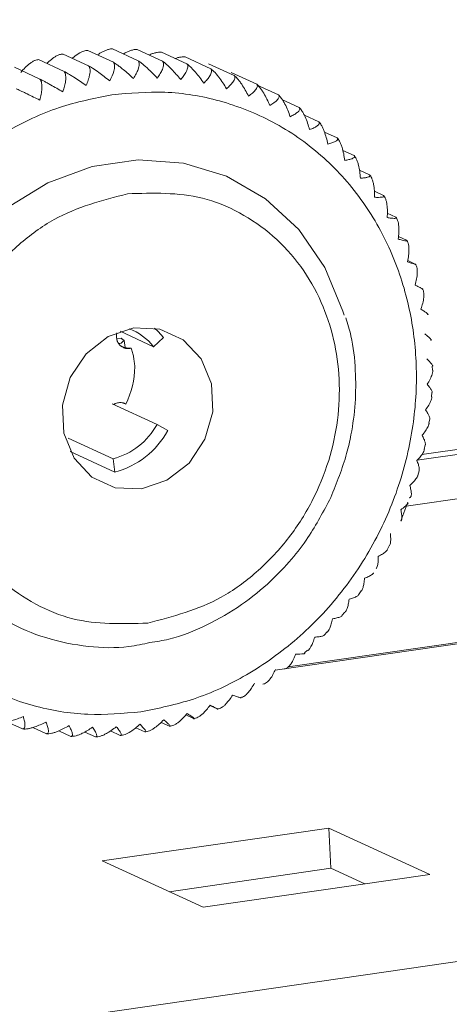
# Model space of a CAD drawing. Units: millimetres. Extents: x -4 to 11578, y -5 to 11622.
# Drawn here: x 8803 to 8819, y 1647 to 1682 of the extents above; entities that cross this region are included whole.
import ezdxf

# ---------------------------------------------------------------- set-up
doc = ezdxf.new("R2010")
doc.units = ezdxf.units.MM

msp = doc.modelspace()

# ---------------------------------------------------------------- linework, layer by layer
at = {"color": 8, "linetype": 'Continuous', "lineweight": 15}
for p, q in [((8817.622, 1666.436), (8926.954, 1682.269)), ((8817.232, 1664.764), (8927.572, 1680.743)), ((9024.768, 1678.036), (8750.994, 1638.388)), ((8812.478, 1658.818), (8933.089, 1676.285))]:
    msp.add_line(p, q, dxfattribs=at)
at = {"color": 7, "linetype": 'Continuous', "lineweight": 15}
for p, q in [((8926.709, 1682.418), (8817.795, 1666.645)), ((8804.795, 1681.173), (8805.721, 1680.745)), ((8806.617, 1680.875), (8805.69, 1681.303)), ((8807.512, 1680.929), (8806.585, 1681.357)), ((8808.403, 1680.908), (8807.477, 1681.336)), ((8809.284, 1680.811), (8808.357, 1681.239)), ((8803.906, 1680.969), (8804.833, 1680.541)), ((8810.149, 1680.639), (8809.222, 1681.067)), ((8810.993, 1680.394), (8810.067, 1680.822)), ((8803.029, 1680.692), (8803.956, 1680.264)), ((8811.811, 1680.076), (8810.884, 1680.504)), ((8812.598, 1679.688), (8811.832, 1680.041)), ((8813.348, 1679.232), (8812.743, 1679.511)), ((8814.058, 1678.71), (8813.539, 1678.95)), ((8814.723, 1678.127), (8814.267, 1678.337)), ((8815.338, 1677.485), (8814.931, 1677.673)), ((8815.901, 1676.789), (8815.534, 1676.958)), ((8933.009, 1676.322), (8812.955, 1658.935)), ((8816.407, 1676.043), (8816.073, 1676.197)), ((8816.853, 1675.251), (8816.543, 1675.394)), ((8817.237, 1674.419), (8816.946, 1674.553)), ((8817.556, 1673.551), (8817.281, 1673.678)), ((8808.07, 1670.555), (8806.861, 1671.113)), ((8806.74, 1670.836), (8806.897, 1670.865)), ((8807.005, 1670.779), (8807.044, 1670.528)), ((8808.07, 1670.555), (8808.429, 1670.89)), ((8818.177, 1669.703), (8818.171, 1669.847)), ((8818.141, 1668.74), (8818.153, 1668.897)), ((8806.578, 1668.487), (8808.203, 1667.737)), ((8818.05, 1667.78), (8818.079, 1667.941)), ((8808.203, 1667.737), (8808.588, 1667.509)), ((8806.604, 1666.485), (8804.979, 1667.235)), ((8817.879, 1666.825), (8817.91, 1666.995)), ((8805.055, 1666.751), (8806.669, 1666.006)), ((8806.604, 1666.485), (8806.669, 1666.006)), ((8817.648, 1665.882), (8817.692, 1666.053)), ((8817.032, 1664.232), (8817.287, 1664.91)), ((8816.541, 1663.186), (8816.622, 1663.348)), ((8815.494, 1661.555), (8815.598, 1661.696)), ((8814.892, 1660.802), (8815.005, 1660.927)), ((8814.253, 1660.088), (8814.358, 1660.205)), ((8813.541, 1659.448), (8813.656, 1659.55)), ((8809.524, 1657.061), (8809.24, 1657.192)), ((8810.384, 1657.41), (8810.114, 1657.535)), ((8802.763, 1656.947), (8803.33, 1656.685)), ((8808.647, 1656.784), (8808.346, 1656.923)), ((8803.704, 1656.74), (8804.195, 1656.514)), ((8804.643, 1656.617), (8805.076, 1656.417)), ((8805.578, 1656.575), (8805.967, 1656.396)), ((8806.511, 1656.612), (8806.863, 1656.45)), ((8807.758, 1656.58), (8807.427, 1656.732)), ((8806.21, 1651.901), (8814.424, 1653.09)), ((8814.424, 1653.09), (8818.079, 1651.403)), ((8814.424, 1653.09), (8814.493, 1651.63)), ((8809.865, 1650.214), (8806.21, 1651.901)), ((8814.493, 1651.63), (8808.634, 1650.782)), ((8815.724, 1651.062), (8814.493, 1651.63)), ((8818.079, 1651.403), (8809.865, 1650.214))]:
    msp.add_line(p, q, dxfattribs=at)
at = {"color": 7, "linetype": 'Continuous', "lineweight": 15, "flags": 128}
for points in [[(8814.982, 1671.696), (8814.937, 1671.849), (8814.282, 1673.427), (8813.332, 1674.804), (8812.127, 1675.923), (8810.715, 1676.738), (8809.155, 1677.216), (8807.51, 1677.337), (8805.848, 1677.096), (8804.237, 1676.504), (8802.742, 1675.583), (8801.426, 1674.373), (8800.341, 1672.923), (8799.532, 1671.291), (8799.033, 1669.546), (8798.864, 1667.757), (8799.031, 1665.999), (8799.529, 1664.344), (8800.335, 1662.858), (8801.418, 1661.604), (8802.073, 1661.063)], [(8807.357, 1671.234), (8808.302, 1671.194), (8809.149, 1670.806), (8809.797, 1670.117), (8810.167, 1669.212), (8810.215, 1668.197), (8809.934, 1667.197), (8809.36, 1666.332), (8808.56, 1665.706), (8807.632, 1665.394), (8806.687, 1665.434), (8805.84, 1665.822), (8805.192, 1666.511), (8804.822, 1667.416), (8804.774, 1668.431), (8805.055, 1669.431), (8805.629, 1670.296), (8806.429, 1670.922), (8807.357, 1671.234)], [(8808.429, 1670.89), (8808.235, 1671.109), (8808.103, 1671.232)]]:
    msp.add_lwpolyline(points, dxfattribs=at)
at = {"color": 7, "linetype": 'Continuous', "lineweight": 15}
for centre, radius, start, end in [((8806.47, 1669.301), 2.033, 38.0645, 69.3618), ((8804.099, 1669.887), 3.295, 334.4965, 358.9966), ((8805.945, 1668.973), 2.574, 284.8292, 331.3066), ((8805.879, 1668.992), 3.089, 284.8292, 331.3066)]:
    msp.add_arc(centre, radius, start, end, dxfattribs=at)
for points, knots in [([(8804.207, 1680.83), (8804.232, 1680.854), (8804.315, 1680.937), (8804.437, 1681.029), (8804.564, 1681.108), (8804.655, 1681.149), (8804.733, 1681.172), (8804.774, 1681.173), (8804.795, 1681.173)], [0, 0, 0, 0, 0.1207996, 0.4069667, 0.5725686, 0.7422639, 0.8697539, 1, 1, 1, 1]), ([(8805.127, 1681.02), (8805.199, 1681.079), (8805.345, 1681.199), (8805.544, 1681.291), (8805.646, 1681.299), (8805.69, 1681.303)], [0, 0, 0, 0, 0.352055, 0.718328, 1, 1, 1, 1]), ([(8806.041, 1681.141), (8806.102, 1681.18), (8806.203, 1681.244), (8806.338, 1681.307), (8806.437, 1681.341), (8806.521, 1681.358), (8806.564, 1681.357), (8806.585, 1681.357)], [0, 0, 0, 0, 0.305014, 0.499086, 0.697955, 0.847362, 1, 1, 1, 1]), ([(8806.975, 1681.177), (8807.018, 1681.201), (8807.102, 1681.247), (8807.222, 1681.294), (8807.324, 1681.324), (8807.41, 1681.338), (8807.454, 1681.337), (8807.477, 1681.336)], [0, 0, 0, 0, 0.22564, 0.441876, 0.663458, 0.82993, 1, 1, 1, 1]), ([(8807.911, 1681.135), (8807.932, 1681.144), (8807.995, 1681.174), (8808.096, 1681.206), (8808.201, 1681.232), (8808.29, 1681.243), (8808.335, 1681.24), (8808.357, 1681.239)], [0, 0, 0, 0, 0.117601, 0.364007, 0.616504, 0.806201, 1, 1, 1, 1]), ([(8803.263, 1680.506), (8803.315, 1680.566), (8803.421, 1680.687), (8803.564, 1680.814), (8803.684, 1680.898), (8803.771, 1680.942), (8803.845, 1680.966), (8803.886, 1680.968), (8803.906, 1680.969)], [0, 0, 0, 0, 0.239145, 0.486793, 0.630103, 0.776957, 0.887286, 1, 1, 1, 1]), ([(8806.617, 1680.875), (8806.636, 1680.834), (8806.676, 1680.752), (8806.638, 1680.514), (8806.545, 1680.317), (8806.488, 1680.196)], [0, 0, 0, 0, 0.280974, 0.560244, 1, 1, 1, 1]), ([(8807.348, 1680.284), (8807.286, 1680.341), (8807.16, 1680.456), (8806.994, 1680.597), (8806.858, 1680.706), (8806.762, 1680.778), (8806.68, 1680.835), (8806.638, 1680.862), (8806.617, 1680.875)], [0, 0, 0, 0, 0.239145, 0.486793, 0.630103, 0.776957, 0.887286, 1, 1, 1, 1]), ([(8807.512, 1680.929), (8807.524, 1680.912), (8807.546, 1680.876), (8807.554, 1680.801), (8807.544, 1680.714), (8807.512, 1680.601), (8807.451, 1680.457), (8807.383, 1680.343), (8807.348, 1680.284)], [0, 0, 0, 0, 0.1381492, 0.2811604, 0.4191141, 0.5601948, 0.7766794, 1, 1, 1, 1]), ([(8808.207, 1680.3), (8808.149, 1680.361), (8808.031, 1680.484), (8807.875, 1680.635), (8807.745, 1680.751), (8807.654, 1680.828), (8807.575, 1680.888), (8807.533, 1680.915), (8807.512, 1680.929)], [0, 0, 0, 0, 0.239145, 0.486793, 0.630103, 0.776957, 0.887286, 1, 1, 1, 1]), ([(8808.403, 1680.908), (8808.414, 1680.891), (8808.436, 1680.857), (8808.44, 1680.785), (8808.426, 1680.703), (8808.388, 1680.597), (8808.319, 1680.462), (8808.245, 1680.355), (8808.207, 1680.3)], [0, 0, 0, 0, 0.138149, 0.28116, 0.419114, 0.560195, 0.776679, 1, 1, 1, 1]), ([(8809.058, 1680.243), (8809.004, 1680.308), (8808.896, 1680.439), (8808.749, 1680.599), (8808.627, 1680.722), (8808.54, 1680.802), (8808.464, 1680.865), (8808.424, 1680.894), (8808.403, 1680.908)], [0, 0, 0, 0, 0.239145, 0.486793, 0.630103, 0.776957, 0.887286, 1, 1, 1, 1]), ([(8808.848, 1681.013), (8808.883, 1681.023), (8808.962, 1681.047), (8809.063, 1681.065), (8809.154, 1681.073), (8809.2, 1681.069), (8809.222, 1681.067)], [0, 0, 0, 0, 0.244421, 0.544395, 0.769761, 1, 1, 1, 1]), ([(8809.284, 1680.811), (8809.294, 1680.795), (8809.315, 1680.762), (8809.316, 1680.695), (8809.298, 1680.618), (8809.255, 1680.518), (8809.179, 1680.393), (8809.099, 1680.294), (8809.058, 1680.243)], [0, 0, 0, 0, 0.138149, 0.28116, 0.419114, 0.560195, 0.776679, 1, 1, 1, 1]), ([(8809.896, 1680.114), (8809.848, 1680.183), (8809.748, 1680.321), (8809.613, 1680.489), (8809.499, 1680.618), (8809.416, 1680.702), (8809.343, 1680.767), (8809.304, 1680.796), (8809.284, 1680.811)], [0, 0, 0, 0, 0.239145, 0.486793, 0.630103, 0.776957, 0.887286, 1, 1, 1, 1]), ([(8804.833, 1680.541), (8804.846, 1680.522), (8804.872, 1680.483), (8804.891, 1680.399), (8804.896, 1680.301), (8804.884, 1680.171), (8804.85, 1680.006), (8804.806, 1679.872), (8804.783, 1679.804)], [0, 0, 0, 0, 0.138149, 0.28116, 0.419114, 0.560195, 0.776679, 1, 1, 1, 1]), ([(8805.631, 1680.036), (8805.562, 1680.083), (8805.421, 1680.178), (8805.238, 1680.298), (8805.089, 1680.391), (8804.986, 1680.454), (8804.899, 1680.505), (8804.855, 1680.529), (8804.833, 1680.541)], [0, 0, 0, 0, 0.239145, 0.486793, 0.630103, 0.776957, 0.887286, 1, 1, 1, 1]), ([(8805.721, 1680.745), (8805.734, 1680.727), (8805.759, 1680.689), (8805.774, 1680.607), (8805.773, 1680.513), (8805.755, 1680.388), (8805.711, 1680.229), (8805.658, 1680.101), (8805.631, 1680.036)], [0, 0, 0, 0, 0.138149, 0.28116, 0.419114, 0.560195, 0.776679, 1, 1, 1, 1]), ([(8806.488, 1680.196), (8806.353, 1680.301), (8806.137, 1680.47), (8805.871, 1680.656), (8805.767, 1680.718), (8805.721, 1680.745)], [0, 0, 0, 0, 0.486381, 0.776722, 1, 1, 1, 1]), ([(8810.149, 1680.639), (8810.159, 1680.624), (8810.179, 1680.592), (8810.177, 1680.53), (8810.156, 1680.458), (8810.108, 1680.366), (8810.026, 1680.251), (8809.94, 1680.16), (8809.896, 1680.114)], [0, 0, 0, 0, 0.138149, 0.28116, 0.419114, 0.560195, 0.776679, 1, 1, 1, 1]), ([(8810.718, 1679.914), (8810.674, 1679.985), (8810.584, 1680.13), (8810.46, 1680.306), (8810.354, 1680.44), (8810.276, 1680.527), (8810.207, 1680.594), (8810.169, 1680.624), (8810.149, 1680.639)], [0, 0, 0, 0, 0.239145, 0.486793, 0.630103, 0.776957, 0.887286, 1, 1, 1, 1]), ([(8803.956, 1680.264), (8803.969, 1680.244), (8803.998, 1680.205), (8804.021, 1680.118), (8804.031, 1680.017), (8804.027, 1679.883), (8804.003, 1679.712), (8803.967, 1679.574), (8803.949, 1679.503)], [0, 0, 0, 0, 0.138149, 0.28116, 0.419114, 0.560195, 0.776679, 1, 1, 1, 1]), ([(8804.783, 1679.804), (8804.71, 1679.846), (8804.563, 1679.932), (8804.373, 1680.039), (8804.219, 1680.125), (8804.112, 1680.182), (8804.023, 1680.229), (8803.978, 1680.252), (8803.956, 1680.264)], [0, 0, 0, 0, 0.239145, 0.486793, 0.630103, 0.776957, 0.887286, 1, 1, 1, 1]), ([(8810.993, 1680.394), (8811.003, 1680.379), (8811.022, 1680.349), (8811.018, 1680.291), (8810.994, 1680.225), (8810.942, 1680.141), (8810.854, 1680.037), (8810.764, 1679.955), (8810.718, 1679.914)], [0, 0, 0, 0, 0.138149, 0.28116, 0.419114, 0.560195, 0.776679, 1, 1, 1, 1]), ([(8811.516, 1679.643), (8811.477, 1679.717), (8811.398, 1679.868), (8811.285, 1680.05), (8811.187, 1680.188), (8811.114, 1680.278), (8811.049, 1680.348), (8811.012, 1680.378), (8810.993, 1680.394)], [0, 0, 0, 0, 0.239145, 0.486793, 0.630103, 0.776957, 0.887286, 1, 1, 1, 1]), ([(8811.811, 1680.076), (8811.82, 1680.062), (8811.838, 1680.034), (8811.833, 1679.98), (8811.806, 1679.92), (8811.751, 1679.845), (8811.659, 1679.752), (8811.564, 1679.68), (8811.516, 1679.643)], [0, 0, 0, 0, 0.138149, 0.28116, 0.419114, 0.560195, 0.776679, 1, 1, 1, 1]), ([(8812.287, 1679.304), (8812.253, 1679.381), (8812.184, 1679.536), (8812.084, 1679.723), (8811.994, 1679.866), (8811.927, 1679.958), (8811.865, 1680.029), (8811.829, 1680.06), (8811.811, 1680.076)], [0, 0, 0, 0, 0.239145, 0.486793, 0.630103, 0.776957, 0.887286, 1, 1, 1, 1]), ([(8806.563, 1679.695), (8805.924, 1679.566), (8804.609, 1679.3), (8802.682, 1678.394), (8800.85, 1677.089), (8799.239, 1675.39), (8797.96, 1673.403), (8797.08, 1671.256), (8796.615, 1669.088), (8796.534, 1666.973), (8796.812, 1664.91), (8797.472, 1662.905), (8798.541, 1661.04), (8799.988, 1659.448), (8801.735, 1658.235), (8803.665, 1657.475), (8805.65, 1657.135), (8806.972, 1657.252), (8807.614, 1657.308)], [0, 0, 0, 0, 0.058258, 0.120006, 0.18432, 0.25, 0.31568, 0.379994, 0.441742, 0.5, 0.558258, 0.620006, 0.68432, 0.75, 0.81568, 0.879994, 0.941742, 1, 1, 1, 1]), ([(8803.949, 1679.503), (8803.873, 1679.54), (8803.72, 1679.615), (8803.523, 1679.71), (8803.365, 1679.787), (8803.256, 1679.839), (8803.164, 1679.882), (8803.119, 1679.904), (8803.096, 1679.915)], [0, 0, 0, 0, 0.239145, 0.486793, 0.630103, 0.776957, 0.887286, 1, 1, 1, 1]), ([(8807.614, 1657.308), (8808.253, 1657.437), (8809.568, 1657.703), (8811.495, 1658.609), (8813.327, 1659.914), (8814.937, 1661.613), (8816.217, 1663.6), (8817.097, 1665.747), (8817.561, 1667.915), (8817.643, 1670.03), (8817.365, 1672.093), (8816.705, 1674.098), (8815.636, 1675.963), (8814.189, 1677.555), (8812.442, 1678.768), (8810.512, 1679.528), (8808.527, 1679.867), (8807.204, 1679.751), (8806.563, 1679.695)], [0, 0, 0, 0, 0.058258, 0.120006, 0.18432, 0.25, 0.31568, 0.379994, 0.441742, 0.5, 0.558258, 0.620006, 0.68432, 0.75, 0.81568, 0.879994, 0.941742, 1, 1, 1, 1]), ([(8812.598, 1679.688), (8812.607, 1679.675), (8812.624, 1679.648), (8812.617, 1679.599), (8812.588, 1679.546), (8812.53, 1679.479), (8812.434, 1679.397), (8812.336, 1679.336), (8812.287, 1679.304)], [0, 0, 0, 0, 0.138149, 0.28116, 0.419114, 0.560195, 0.776679, 1, 1, 1, 1]), ([(8813.025, 1678.899), (8812.997, 1678.977), (8812.939, 1679.136), (8812.851, 1679.328), (8812.77, 1679.473), (8812.708, 1679.567), (8812.65, 1679.64), (8812.615, 1679.672), (8812.598, 1679.688)], [0, 0, 0, 0, 0.239145, 0.486793, 0.630103, 0.776957, 0.887286, 1, 1, 1, 1]), ([(8813.348, 1679.232), (8813.357, 1679.219), (8813.374, 1679.195), (8813.366, 1679.151), (8813.336, 1679.104), (8813.275, 1679.046), (8813.176, 1678.976), (8813.076, 1678.925), (8813.025, 1678.899)], [0, 0, 0, 0, 0.138149, 0.28116, 0.419114, 0.560195, 0.776679, 1, 1, 1, 1]), ([(8813.726, 1678.429), (8813.703, 1678.509), (8813.657, 1678.671), (8813.581, 1678.866), (8813.509, 1679.014), (8813.452, 1679.11), (8813.398, 1679.184), (8813.365, 1679.215), (8813.348, 1679.232)], [0, 0, 0, 0, 0.239145, 0.486793, 0.630103, 0.776957, 0.887286, 1, 1, 1, 1]), ([(8814.058, 1678.71), (8814.066, 1678.699), (8814.083, 1678.676), (8814.074, 1678.637), (8814.043, 1678.597), (8813.981, 1678.548), (8813.88, 1678.491), (8813.778, 1678.45), (8813.726, 1678.429)], [0, 0, 0, 0, 0.138149, 0.28116, 0.419114, 0.560195, 0.776679, 1, 1, 1, 1]), ([(8814.387, 1677.898), (8814.369, 1677.979), (8814.334, 1678.144), (8814.27, 1678.341), (8814.208, 1678.491), (8814.156, 1678.587), (8814.106, 1678.662), (8814.074, 1678.694), (8814.058, 1678.71)], [0, 0, 0, 0, 0.239145, 0.486793, 0.630103, 0.776957, 0.887286, 1, 1, 1, 1]), ([(8814.723, 1678.127), (8814.731, 1678.117), (8814.748, 1678.095), (8814.738, 1678.062), (8814.706, 1678.028), (8814.644, 1677.989), (8814.542, 1677.944), (8814.439, 1677.914), (8814.387, 1677.898)], [0, 0, 0, 0, 0.138149, 0.28116, 0.419114, 0.560195, 0.776679, 1, 1, 1, 1]), ([(8815.001, 1677.31), (8814.989, 1677.391), (8814.965, 1677.557), (8814.914, 1677.756), (8814.861, 1677.906), (8814.815, 1678.003), (8814.769, 1678.078), (8814.738, 1678.111), (8814.723, 1678.127)], [0, 0, 0, 0, 0.239145, 0.486793, 0.630103, 0.776957, 0.887286, 1, 1, 1, 1]), ([(8815.338, 1677.485), (8815.346, 1677.476), (8815.363, 1677.456), (8815.354, 1677.428), (8815.322, 1677.401), (8815.259, 1677.371), (8815.157, 1677.339), (8815.054, 1677.32), (8815.001, 1677.31)], [0, 0, 0, 0, 0.138149, 0.28116, 0.419114, 0.560195, 0.776679, 1, 1, 1, 1]), ([(8815.567, 1676.667), (8815.561, 1676.749), (8815.547, 1676.915), (8815.509, 1677.114), (8815.465, 1677.264), (8815.425, 1677.362), (8815.382, 1677.437), (8815.353, 1677.469), (8815.338, 1677.485)], [0, 0, 0, 0, 0.239145, 0.486793, 0.630103, 0.776957, 0.887286, 1, 1, 1, 1]), ([(8815.901, 1676.789), (8815.909, 1676.781), (8815.926, 1676.763), (8815.916, 1676.74), (8815.885, 1676.72), (8815.823, 1676.699), (8815.721, 1676.68), (8815.619, 1676.672), (8815.567, 1676.667)], [0, 0, 0, 0, 0.138149, 0.28116, 0.419114, 0.560195, 0.776679, 1, 1, 1, 1]), ([(8816.08, 1675.974), (8816.079, 1676.056), (8816.077, 1676.221), (8816.052, 1676.419), (8816.016, 1676.569), (8815.981, 1676.666), (8815.942, 1676.741), (8815.915, 1676.773), (8815.901, 1676.789)], [0, 0, 0, 0, 0.239145, 0.486793, 0.630103, 0.776957, 0.887286, 1, 1, 1, 1]), ([(8807.129, 1676.101), (8808.052, 1676.13), (8809.472, 1676.174), (8811.218, 1675.45), (8812.434, 1674.614), (8813.441, 1673.504), (8814.408, 1671.818), (8814.972, 1669.397), (8814.642, 1666.846), (8813.845, 1664.905), (8812.955, 1663.52), (8811.834, 1662.346), (8810.179, 1661.129), (8808.774, 1660.764), (8807.86, 1660.527)], [0, 0, 0, 0, 0.1197284, 0.1841803, 0.25, 0.3158197, 0.3802716, 0.5, 0.6197284, 0.6841803, 0.75, 0.8158197, 0.8802716, 1, 1, 1, 1]), ([(8807.86, 1660.527), (8806.937, 1660.498), (8805.517, 1660.454), (8803.771, 1661.178), (8802.555, 1662.014), (8801.548, 1663.124), (8800.581, 1664.809), (8800.017, 1667.231), (8800.348, 1669.782), (8801.144, 1671.723), (8802.034, 1673.108), (8803.155, 1674.282), (8804.81, 1675.499), (8806.215, 1675.864), (8807.129, 1676.101)], [0, 0, 0, 0, 0.1197284, 0.1841803, 0.25, 0.3158197, 0.3802716, 0.5, 0.6197284, 0.6841803, 0.75, 0.8158197, 0.8802716, 1, 1, 1, 1]), ([(8816.407, 1676.043), (8816.415, 1676.035), (8816.432, 1676.02), (8816.423, 1676.002), (8816.393, 1675.988), (8816.332, 1675.978), (8816.232, 1675.971), (8816.132, 1675.973), (8816.08, 1675.974)], [0, 0, 0, 0, 0.138149, 0.28116, 0.419114, 0.560195, 0.776679, 1, 1, 1, 1]), ([(8816.538, 1675.236), (8816.542, 1675.316), (8816.551, 1675.48), (8816.538, 1675.676), (8816.511, 1675.825), (8816.482, 1675.921), (8816.446, 1675.995), (8816.42, 1676.027), (8816.407, 1676.043)], [0, 0, 0, 0, 0.239145, 0.486793, 0.630103, 0.776957, 0.887286, 1, 1, 1, 1]), ([(8816.853, 1675.251), (8816.861, 1675.245), (8816.879, 1675.231), (8816.871, 1675.218), (8816.842, 1675.211), (8816.784, 1675.21), (8816.686, 1675.216), (8816.588, 1675.229), (8816.538, 1675.236)], [0, 0, 0, 0, 0.138149, 0.28116, 0.419114, 0.560195, 0.776679, 1, 1, 1, 1]), ([(8816.937, 1674.456), (8816.946, 1674.535), (8816.965, 1674.696), (8816.964, 1674.889), (8816.947, 1675.036), (8816.922, 1675.13), (8816.891, 1675.204), (8816.866, 1675.235), (8816.853, 1675.251)], [0, 0, 0, 0, 0.239145, 0.486793, 0.630103, 0.776957, 0.887286, 1, 1, 1, 1]), ([(8817.237, 1674.419), (8817.246, 1674.413), (8817.264, 1674.401), (8817.258, 1674.394), (8817.23, 1674.394), (8817.174, 1674.401), (8817.081, 1674.42), (8816.985, 1674.444), (8816.937, 1674.456)], [0, 0, 0, 0, 0.138149, 0.28116, 0.419114, 0.560195, 0.776679, 1, 1, 1, 1]), ([(8817.274, 1673.639), (8817.289, 1673.716), (8817.319, 1673.874), (8817.329, 1674.063), (8817.32, 1674.207), (8817.301, 1674.3), (8817.273, 1674.372), (8817.249, 1674.403), (8817.237, 1674.419)], [0, 0, 0, 0, 0.239145, 0.486793, 0.630103, 0.776957, 0.887286, 1, 1, 1, 1]), ([(8817.556, 1673.551), (8817.565, 1673.546), (8817.584, 1673.536), (8817.58, 1673.534), (8817.555, 1673.54), (8817.502, 1673.557), (8817.413, 1673.588), (8817.321, 1673.622), (8817.274, 1673.639)], [0, 0, 0, 0, 0.138149, 0.28116, 0.419114, 0.560195, 0.776679, 1, 1, 1, 1]), ([(8817.549, 1672.791), (8817.569, 1672.866), (8817.608, 1673.019), (8817.63, 1673.203), (8817.629, 1673.343), (8817.615, 1673.434), (8817.59, 1673.505), (8817.568, 1673.536), (8817.556, 1673.551)], [0, 0, 0, 0, 0.239145, 0.486793, 0.630103, 0.776957, 0.887286, 1, 1, 1, 1]), ([(8817.809, 1672.653), (8817.818, 1672.649), (8817.838, 1672.641), (8817.836, 1672.644), (8817.814, 1672.656), (8817.765, 1672.682), (8817.681, 1672.725), (8817.593, 1672.769), (8817.549, 1672.791)], [0, 0, 0, 0, 0.138149, 0.28116, 0.419114, 0.560195, 0.776679, 1, 1, 1, 1]), ([(8817.759, 1671.916), (8817.783, 1671.989), (8817.832, 1672.137), (8817.865, 1672.315), (8817.872, 1672.451), (8817.862, 1672.539), (8817.841, 1672.608), (8817.82, 1672.638), (8817.809, 1672.653)], [0, 0, 0, 0, 0.239145, 0.486793, 0.630103, 0.776957, 0.887286, 1, 1, 1, 1]), ([(8817.993, 1671.731), (8818.003, 1671.727), (8818.023, 1671.721), (8818.024, 1671.728), (8818.005, 1671.747), (8817.961, 1671.781), (8817.883, 1671.835), (8817.801, 1671.889), (8817.759, 1671.916)], [0, 0, 0, 0, 0.138149, 0.28116, 0.419114, 0.560195, 0.776679, 1, 1, 1, 1]), ([(8814.493, 1665.084), (8814.706, 1665.61), (8815.008, 1666.354), (8815.267, 1667.509), (8815.403, 1668.519), (8815.404, 1669.724), (8815.295, 1670.771), (8815.109, 1671.386), (8815.044, 1671.602)], [0, 0, 0, 0, 0.250606, 0.354158, 0.525605, 0.704083, 0.895994, 1, 1, 1, 1]), ([(8806.743, 1671.054), (8806.74, 1671.043), (8806.735, 1671.022), (8806.731, 1670.991), (8806.729, 1670.961), (8806.729, 1670.931), (8806.73, 1670.902), (8806.733, 1670.863), (8806.74, 1670.824), (8806.751, 1670.787), (8806.76, 1670.76), (8806.775, 1670.725), (8806.792, 1670.692), (8806.813, 1670.661), (8806.835, 1670.632), (8806.86, 1670.605), (8806.887, 1670.58), (8806.908, 1670.564), (8806.938, 1670.543), (8806.97, 1670.526), (8807.003, 1670.512), (8807.029, 1670.504), (8807.055, 1670.497), (8807.082, 1670.492), (8807.109, 1670.488), (8807.146, 1670.486), (8807.183, 1670.488), (8807.218, 1670.493), (8807.243, 1670.498), (8807.259, 1670.502), (8807.267, 1670.504)], [0, 0, 0, 0, 0.034664, 0.065064, 0.095464, 0.125864, 0.156263, 0.186663, 0.247547, 0.277947, 0.308346, 0.338746, 0.39963, 0.43003, 0.460429, 0.521313, 0.551713, 0.582112, 0.612512, 0.673396, 0.703796, 0.734195, 0.764595, 0.794995, 0.825395, 0.855795, 0.916678, 0.947078, 0.973502, 1, 1, 1, 1]), ([(8807.005, 1670.779), (8806.969, 1670.742), (8806.908, 1670.677), (8806.838, 1670.671), (8806.808, 1670.668)], [0, 0, 0, 0, 0.580071, 1, 1, 1, 1]), ([(8806.897, 1670.865), (8806.906, 1670.858), (8806.924, 1670.843), (8806.951, 1670.822), (8806.978, 1670.8), (8806.996, 1670.786), (8807.005, 1670.779)], [0, 0, 0, 0, 0.249999, 0.499999, 0.749999, 1, 1, 1, 1]), ([(8818.108, 1670.789), (8818.118, 1670.787), (8818.14, 1670.782), (8818.143, 1670.794), (8818.128, 1670.818), (8818.089, 1670.861), (8818.018, 1670.926), (8817.941, 1670.989), (8817.903, 1671.021)], [0, 0, 0, 0, 0.138149, 0.28116, 0.419114, 0.560195, 0.776679, 1, 1, 1, 1]), ([(8806.842, 1670.606), (8806.892, 1670.58), (8807.002, 1670.522), (8807.152, 1670.501), (8807.244, 1670.503), (8807.267, 1670.504)], [0, 0, 0, 0, 0.380137, 0.839981, 1, 1, 1, 1]), ([(8807.267, 1670.504), (8807.283, 1670.45), (8807.315, 1670.342), (8807.351, 1670.175), (8807.378, 1670.004), (8807.388, 1669.888), (8807.393, 1669.829)], [0, 0, 0, 0, 0.247601, 0.496157, 0.74761, 1, 1, 1, 1]), ([(8818.189, 1669.848), (8818.19, 1669.848), (8818.192, 1669.853), (8818.18, 1669.877), (8818.149, 1669.925), (8818.085, 1670.002), (8818.015, 1670.074), (8817.979, 1670.11)], [0, 0, 0, 0, 0.007794, 0.19821, 0.392942, 0.691753, 1, 1, 1, 1]), ([(8817.989, 1669.19), (8818.026, 1669.252), (8818.101, 1669.379), (8818.162, 1669.534), (8818.189, 1669.642), (8818.189, 1669.686), (8818.189, 1669.704)], [0, 0, 0, 0, 0.3316032, 0.6749958, 0.8737135, 1, 1, 1, 1]), ([(8818.169, 1668.896), (8818.168, 1668.905), (8818.166, 1668.926), (8818.138, 1668.983), (8818.083, 1669.069), (8818.021, 1669.149), (8817.989, 1669.19)], [0, 0, 0, 0, 0.179338, 0.378654, 0.684498, 1, 1, 1, 1]), ([(8817.93, 1668.265), (8817.971, 1668.324), (8818.053, 1668.442), (8818.122, 1668.587), (8818.155, 1668.686), (8818.157, 1668.725), (8818.157, 1668.739)], [0, 0, 0, 0, 0.339096, 0.690249, 0.893457, 1, 1, 1, 1]), ([(8806.802, 1668.521), (8806.75, 1668.51), (8806.692, 1668.498), (8806.641, 1668.465), (8806.635, 1668.461)], [0, 0, 0, 0, 0.887302, 1, 1, 1, 1]), ([(8807.072, 1668.468), (8807.062, 1668.474), (8807.04, 1668.487), (8807.006, 1668.501), (8806.97, 1668.512), (8806.925, 1668.522), (8806.869, 1668.528), (8806.825, 1668.523), (8806.802, 1668.521)], [0, 0, 0, 0, 0.133193, 0.267311, 0.400504, 0.534622, 0.764863, 1, 1, 1, 1]), ([(8818.08, 1667.94), (8818.08, 1667.951), (8818.081, 1667.974), (8818.059, 1668.038), (8818.014, 1668.132), (8817.959, 1668.22), (8817.93, 1668.265)], [0, 0, 0, 0, 0.173948, 0.374573, 0.682426, 1, 1, 1, 1]), ([(8817.805, 1667.342), (8817.849, 1667.396), (8817.938, 1667.506), (8818.014, 1667.64), (8818.051, 1667.732), (8818.055, 1667.767), (8818.056, 1667.779)], [0, 0, 0, 0, 0.342657, 0.697496, 0.902837, 1, 1, 1, 1]), ([(8817.921, 1666.993), (8817.923, 1667.003), (8817.926, 1667.028), (8817.912, 1667.096), (8817.876, 1667.198), (8817.829, 1667.294), (8817.805, 1667.342)], [0, 0, 0, 0, 0.155351, 0.360493, 0.675276, 1, 1, 1, 1]), ([(8817.613, 1666.426), (8817.66, 1666.476), (8817.755, 1666.576), (8817.838, 1666.699), (8817.879, 1666.782), (8817.884, 1666.814), (8817.885, 1666.824)], [0, 0, 0, 0, 0.34726, 0.706866, 0.914967, 1, 1, 1, 1]), ([(8817.695, 1666.052), (8817.698, 1666.063), (8817.704, 1666.09), (8817.697, 1666.162), (8817.671, 1666.273), (8817.633, 1666.375), (8817.613, 1666.426)], [0, 0, 0, 0, 0.151713, 0.357738, 0.673878, 1, 1, 1, 1]), ([(8817.356, 1665.524), (8817.406, 1665.568), (8817.506, 1665.658), (8817.594, 1665.77), (8817.638, 1665.845), (8817.645, 1665.875), (8817.646, 1665.883)], [0, 0, 0, 0, 0.348989, 0.710385, 0.919521, 1, 1, 1, 1]), ([(8817.331, 1665.072), (8817.345, 1665.073), (8817.375, 1665.076), (8817.401, 1665.11), (8817.415, 1665.162), (8817.417, 1665.243), (8817.401, 1665.361), (8817.371, 1665.469), (8817.356, 1665.524)], [0, 0, 0, 0, 0.138149, 0.28116, 0.419114, 0.560195, 0.776679, 1, 1, 1, 1]), ([(8807.942, 1659.817), (8808.171, 1659.853), (8808.879, 1659.965), (8810.009, 1660.427), (8811.254, 1661.144), (8812.272, 1661.974), (8813.062, 1662.811), (8813.826, 1663.801), (8814.235, 1664.589), (8814.493, 1665.084)], [0, 0, 0, 0, 0.082768, 0.255537, 0.423711, 0.57967, 0.702757, 0.813217, 1, 1, 1, 1]), ([(8817.036, 1664.639), (8817.088, 1664.679), (8817.193, 1664.758), (8817.26, 1664.835), (8817.294, 1664.874)], [0, 0, 0, 0, 0.491267, 1, 1, 1, 1]), ([(8817.047, 1664.226), (8817.051, 1664.238), (8817.063, 1664.266), (8817.071, 1664.346), (8817.066, 1664.469), (8817.046, 1664.582), (8817.036, 1664.639)], [0, 0, 0, 0, 0.135129, 0.345181, 0.667502, 1, 1, 1, 1]), ([(8816.625, 1663.346), (8816.632, 1663.359), (8816.647, 1663.39), (8816.663, 1663.474), (8816.67, 1663.602), (8816.659, 1663.72), (8816.653, 1663.779)], [0, 0, 0, 0, 0.143517, 0.351533, 0.670727, 1, 1, 1, 1]), ([(8816.145, 1662.502), (8816.153, 1662.515), (8816.172, 1662.547), (8816.195, 1662.634), (8816.213, 1662.766), (8816.212, 1662.887), (8816.212, 1662.948)], [0, 0, 0, 0, 0.140584, 0.349312, 0.669599, 1, 1, 1, 1]), ([(8816.212, 1662.948), (8816.266, 1662.976), (8816.377, 1663.033), (8816.478, 1663.108), (8816.529, 1663.16), (8816.538, 1663.181), (8816.54, 1663.186)], [0, 0, 0, 0, 0.351432, 0.715358, 0.925958, 1, 1, 1, 1]), ([(8815.714, 1662.151), (8815.769, 1662.174), (8815.882, 1662.219), (8815.984, 1662.281), (8816.037, 1662.325), (8816.046, 1662.343), (8816.048, 1662.347)], [0, 0, 0, 0, 0.352595, 0.717726, 0.929023, 1, 1, 1, 1]), ([(8815.605, 1661.691), (8815.615, 1661.705), (8815.638, 1661.739), (8815.67, 1661.83), (8815.7, 1661.965), (8815.709, 1662.089), (8815.714, 1662.151)], [0, 0, 0, 0, 0.151409, 0.357508, 0.673761, 1, 1, 1, 1]), ([(8815.162, 1661.394), (8815.218, 1661.41), (8815.332, 1661.444), (8815.435, 1661.493), (8815.489, 1661.529), (8815.499, 1661.545), (8815.501, 1661.549)], [0, 0, 0, 0, 0.348887, 0.7101778, 0.919253, 1, 1, 1, 1]), ([(8802.057, 1661.111), (8802.297, 1660.932), (8802.94, 1660.452), (8804.18, 1659.945), (8805.665, 1659.641), (8806.951, 1659.606), (8807.688, 1659.763), (8807.942, 1659.817)], [0, 0, 0, 0, 0.14491, 0.38838, 0.643906, 0.877598, 1, 1, 1, 1]), ([(8815.011, 1660.922), (8815.023, 1660.938), (8815.05, 1660.974), (8815.092, 1661.067), (8815.133, 1661.205), (8815.152, 1661.33), (8815.162, 1661.394)], [0, 0, 0, 0, 0.1621267, 0.3656224, 0.677881, 1, 1, 1, 1]), ([(8814.56, 1660.681), (8814.616, 1660.691), (8814.73, 1660.713), (8814.834, 1660.748), (8814.888, 1660.776), (8814.898, 1660.79), (8814.901, 1660.794)], [0, 0, 0, 0, 0.3450997, 0.7024685, 0.9092741, 1, 1, 1, 1]), ([(8814.364, 1660.199), (8814.379, 1660.217), (8814.412, 1660.254), (8814.463, 1660.351), (8814.516, 1660.49), (8814.545, 1660.616), (8814.56, 1660.681)], [0, 0, 0, 0, 0.175548, 0.375784, 0.683041, 1, 1, 1, 1]), ([(8813.912, 1660.016), (8813.968, 1660.02), (8814.081, 1660.03), (8814.184, 1660.052), (8814.239, 1660.072), (8814.249, 1660.083), (8814.253, 1660.088)], [0, 0, 0, 0, 0.337192, 0.686372, 0.888439, 1, 1, 1, 1]), ([(8813.673, 1659.531), (8813.69, 1659.55), (8813.727, 1659.588), (8813.788, 1659.685), (8813.853, 1659.825), (8813.892, 1659.951), (8813.912, 1660.016)], [0, 0, 0, 0, 0.181231, 0.380087, 0.685226, 1, 1, 1, 1]), ([(8812.808, 1658.862), (8812.829, 1658.865), (8812.872, 1658.871), (8812.937, 1658.913), (8813, 1658.977), (8813.07, 1659.074), (8813.147, 1659.213), (8813.197, 1659.339), (8813.222, 1659.403)], [0, 0, 0, 0, 0.138149, 0.28116, 0.419114, 0.560195, 0.776679, 1, 1, 1, 1]), ([(8813.222, 1659.403), (8813.276, 1659.402), (8813.388, 1659.4), (8813.49, 1659.408), (8813.544, 1659.419), (8813.553, 1659.428), (8813.557, 1659.431)], [0, 0, 0, 0, 0.335634, 0.683201, 0.884334, 1, 1, 1, 1]), ([(8812.031, 1658.313), (8812.053, 1658.316), (8812.097, 1658.321), (8812.167, 1658.363), (8812.236, 1658.426), (8812.315, 1658.522), (8812.404, 1658.659), (8812.463, 1658.784), (8812.493, 1658.847)], [0, 0, 0, 0, 0.138149, 0.28116, 0.419114, 0.560195, 0.776679, 1, 1, 1, 1]), ([(8811.221, 1657.828), (8811.244, 1657.831), (8811.29, 1657.836), (8811.364, 1657.877), (8811.44, 1657.938), (8811.527, 1658.032), (8811.627, 1658.166), (8811.696, 1658.288), (8811.731, 1658.35)], [0, 0, 0, 0, 0.138149, 0.28116, 0.419114, 0.560195, 0.776679, 1, 1, 1, 1]), ([(8810.384, 1657.41), (8810.407, 1657.412), (8810.455, 1657.417), (8810.534, 1657.456), (8810.615, 1657.515), (8810.711, 1657.606), (8810.822, 1657.737), (8810.9, 1657.856), (8810.939, 1657.916)], [0, 0, 0, 0, 0.138149, 0.28116, 0.419114, 0.560195, 0.776679, 1, 1, 1, 1]), ([(8810.939, 1657.916), (8810.989, 1657.898), (8811.09, 1657.86), (8811.183, 1657.829), (8811.232, 1657.814), (8811.248, 1657.811), (8811.244, 1657.816), (8811.229, 1657.824), (8811.221, 1657.828)], [0, 0, 0, 0, 0.239145, 0.486793, 0.630103, 0.776957, 0.887286, 1, 1, 1, 1]), ([(8809.524, 1657.061), (8809.548, 1657.063), (8809.597, 1657.067), (8809.681, 1657.104), (8809.768, 1657.161), (8809.871, 1657.248), (8809.993, 1657.375), (8810.08, 1657.489), (8810.124, 1657.548)], [0, 0, 0, 0, 0.138149, 0.28116, 0.419114, 0.560195, 0.776679, 1, 1, 1, 1]), ([(8810.124, 1657.548), (8810.171, 1657.524), (8810.268, 1657.475), (8810.354, 1657.431), (8810.399, 1657.407), (8810.413, 1657.399), (8810.408, 1657.4), (8810.392, 1657.406), (8810.384, 1657.41)], [0, 0, 0, 0, 0.239145, 0.486793, 0.630103, 0.776957, 0.887286, 1, 1, 1, 1]), ([(8808.647, 1656.784), (8808.672, 1656.785), (8808.723, 1656.788), (8808.81, 1656.823), (8808.902, 1656.877), (8809.014, 1656.96), (8809.145, 1657.081), (8809.241, 1657.191), (8809.29, 1657.247)], [0, 0, 0, 0, 0.138149, 0.28116, 0.419114, 0.560195, 0.776679, 1, 1, 1, 1]), ([(8809.29, 1657.247), (8809.334, 1657.218), (8809.425, 1657.158), (8809.505, 1657.102), (8809.545, 1657.069), (8809.556, 1657.055), (8809.549, 1657.053), (8809.532, 1657.058), (8809.524, 1657.061)], [0, 0, 0, 0, 0.239145, 0.486793, 0.630103, 0.776957, 0.887286, 1, 1, 1, 1]), ([(8802.486, 1656.931), (8802.515, 1656.928), (8802.574, 1656.922), (8802.683, 1656.932), (8802.804, 1656.953), (8802.956, 1656.991), (8803.141, 1657.05), (8803.283, 1657.108), (8803.355, 1657.137)], [0, 0, 0, 0, 0.138149, 0.28116, 0.419114, 0.560195, 0.776679, 1, 1, 1, 1]), ([(8803.355, 1657.137), (8803.371, 1657.079), (8803.404, 1656.96), (8803.418, 1656.835), (8803.411, 1656.754), (8803.393, 1656.711), (8803.366, 1656.688), (8803.342, 1656.686), (8803.33, 1656.685)], [0, 0, 0, 0, 0.239145, 0.486793, 0.630103, 0.776957, 0.887286, 1, 1, 1, 1]), ([(8803.33, 1656.685), (8803.358, 1656.683), (8803.416, 1656.679), (8803.524, 1656.693), (8803.642, 1656.72), (8803.789, 1656.766), (8803.97, 1656.836), (8804.107, 1656.903), (8804.176, 1656.937)], [0, 0, 0, 0, 0.138149, 0.28116, 0.419114, 0.560195, 0.776679, 1, 1, 1, 1]), ([(8804.176, 1656.937), (8804.197, 1656.881), (8804.239, 1656.769), (8804.265, 1656.652), (8804.266, 1656.576), (8804.252, 1656.536), (8804.229, 1656.515), (8804.206, 1656.514), (8804.195, 1656.514)], [0, 0, 0, 0, 0.239145, 0.486793, 0.630103, 0.776957, 0.887286, 1, 1, 1, 1]), ([(8806.863, 1656.45), (8806.919, 1656.456), (8807.032, 1656.468), (8807.288, 1656.604), (8807.472, 1656.76), (8807.585, 1656.855)], [0, 0, 0, 0, 0.280974, 0.560244, 1, 1, 1, 1]), ([(8807.585, 1656.855), (8807.657, 1656.779), (8807.772, 1656.657), (8807.809, 1656.577), (8807.773, 1656.579), (8807.758, 1656.58)], [0, 0, 0, 0, 0.486381, 0.776722, 1, 1, 1, 1]), ([(8807.758, 1656.58), (8807.784, 1656.581), (8807.836, 1656.583), (8807.927, 1656.615), (8808.025, 1656.665), (8808.143, 1656.744), (8808.285, 1656.858), (8808.389, 1656.962), (8808.441, 1657.015)], [0, 0, 0, 0, 0.138149, 0.28116, 0.419114, 0.560195, 0.776679, 1, 1, 1, 1]), ([(8808.441, 1657.015), (8808.483, 1656.981), (8808.567, 1656.912), (8808.64, 1656.843), (8808.675, 1656.802), (8808.682, 1656.783), (8808.673, 1656.777), (8808.656, 1656.782), (8808.647, 1656.784)], [0, 0, 0, 0, 0.239145, 0.486793, 0.630103, 0.776957, 0.887286, 1, 1, 1, 1]), ([(8804.195, 1656.514), (8804.223, 1656.512), (8804.28, 1656.509), (8804.385, 1656.528), (8804.5, 1656.56), (8804.642, 1656.613), (8804.816, 1656.694), (8804.948, 1656.769), (8805.015, 1656.808)], [0, 0, 0, 0, 0.138149, 0.28116, 0.419114, 0.560195, 0.776679, 1, 1, 1, 1]), ([(8805.015, 1656.808), (8805.04, 1656.756), (8805.092, 1656.651), (8805.128, 1656.542), (8805.137, 1656.471), (8805.128, 1656.435), (8805.108, 1656.417), (8805.087, 1656.417), (8805.076, 1656.417)], [0, 0, 0, 0, 0.2391451, 0.4867925, 0.6301034, 0.7769567, 0.8872858, 1, 1, 1, 1]), ([(8805.076, 1656.417), (8805.103, 1656.416), (8805.159, 1656.415), (8805.262, 1656.437), (8805.372, 1656.474), (8805.51, 1656.535), (8805.677, 1656.625), (8805.802, 1656.708), (8805.866, 1656.751)], [0, 0, 0, 0, 0.138149, 0.28116, 0.419114, 0.560195, 0.776679, 1, 1, 1, 1]), ([(8805.866, 1656.751), (8805.896, 1656.703), (8805.957, 1656.606), (8806.003, 1656.506), (8806.019, 1656.442), (8806.015, 1656.41), (8805.998, 1656.394), (8805.977, 1656.395), (8805.967, 1656.396)], [0, 0, 0, 0, 0.239145, 0.486793, 0.630103, 0.776957, 0.887286, 1, 1, 1, 1]), ([(8805.967, 1656.396), (8805.994, 1656.396), (8806.049, 1656.395), (8806.148, 1656.421), (8806.254, 1656.463), (8806.386, 1656.53), (8806.545, 1656.629), (8806.664, 1656.72), (8806.724, 1656.767)], [0, 0, 0, 0, 0.138149, 0.28116, 0.419114, 0.560195, 0.776679, 1, 1, 1, 1]), ([(8806.724, 1656.767), (8806.758, 1656.723), (8806.827, 1656.635), (8806.883, 1656.545), (8806.906, 1656.488), (8806.906, 1656.46), (8806.892, 1656.447), (8806.873, 1656.449), (8806.863, 1656.45)], [0, 0, 0, 0, 0.239145, 0.486793, 0.630103, 0.776957, 0.887286, 1, 1, 1, 1])]:
    msp.add_open_spline(points, degree=3, knots=knots, dxfattribs=at)

doc.saveas('drawing.dxf')
